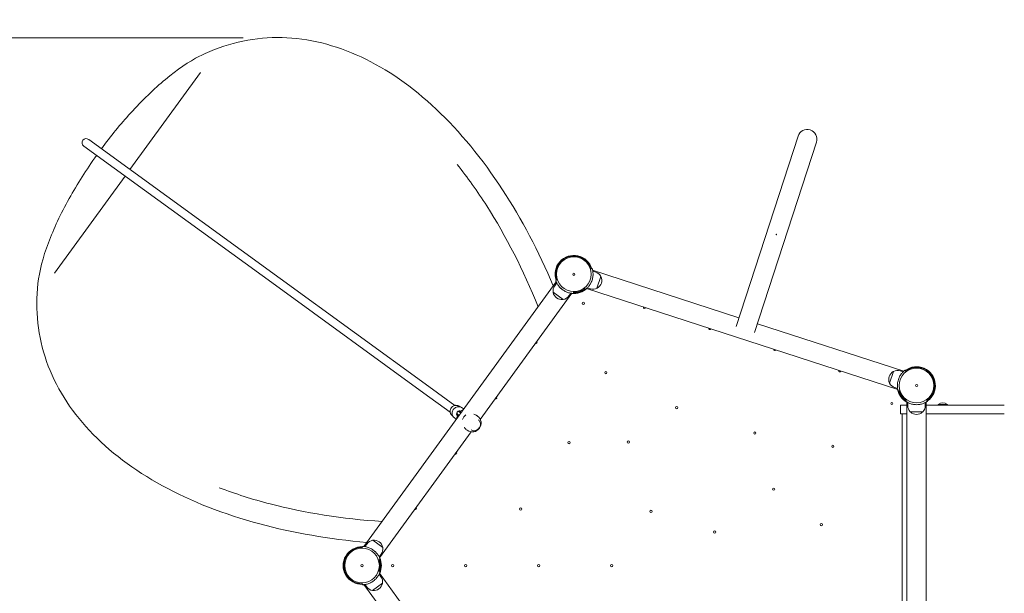
# Model space of a CAD drawing. Units: millimetres. Extents: x 9572 to 26951, y -4171 to 12644.
# Drawn here: x 20135 to 22294, y 3898 to 5157 of the extents above; entities that cross this region are included whole.
import ezdxf

# ---------------------------------------------------------------- set-up
doc = ezdxf.new("R2010")
doc.units = ezdxf.units.MM
doc.header["$LTSCALE"] = 30
doc.layers.add('InterSystem-dimension', color=7, linetype='Continuous', lineweight=5)
doc.layers.add('InterSystem-drawing', color=7, linetype='Continuous', lineweight=9)
doc.styles.add('arial', font='arial.ttf')
doc.dimstyles.new('IS_1-50(mm)', dxfattribs={"dimtxt": 100, "dimasz": 100, "dimexe": 10, "dimexo": 50, "dimgap": 10, "dimtad": 1, "dimdec": 0, "dimrnd": 0.5, "dimzin": 0, "dimtxsty": 'arial', "dimcen": 100, "dimclrd": 256, "dimclre": 256, "dimclrt": 256, "dimadec": 1, "dimazin": 0, "dimtfac": 1, "dimtdec": 0, "dimtmove": 0, "dimatfit": 3, "dimfxl": 0, "dimtolj": 1, "dimtzin": 0, "dimlwd": -1, "dimlwe": -1, "dimarcsym": 0})

# ---------------------------------------------------------------- blocks, each defined once
blk = doc.blocks.new('*D2')
at = {"layer": 'Defpoints', "color": 0, "transparency": 16777216}
for p in [(26094.2, 7078.4), (26094.2, 3959), (17994.3, 3917.4)]:
    blk.add_point(p, dxfattribs=at)
at = {"layer": 'InterSystem-dimension', "transparency": 16777216}
for p, q in [((17994.3, 3967.4), (17994.3, 7088.4)), ((26094.2, 4009), (26094.2, 7088.4)), ((18094.3, 7078.4), (25994.2, 7078.4))]:
    blk.add_line(p, q, dxfattribs=at)
for points in [[(18094.3, 7095.1), (18094.3, 7061.7), (17994.3, 7078.4)], [(25994.2, 7095.1), (25994.2, 7061.7), (26094.2, 7078.4)]]:
    blk.add_solid(points, dxfattribs=at)
at = {"layer": 'InterSystem-dimension', "transparency": 16777216, "insert": (22044.3, 7139.5), "char_height": 100, "attachment_point": 5, "style": 'arial'}
blk.add_mtext('\\A1;8100', dxfattribs=at)
blk = doc.blocks.new('*D3')
at = {"layer": 'Defpoints', "color": 0, "transparency": 16777216}
for p in [(20646.1, 6638.3), (17427.7, 509.7), (20880.3, 509.7)]:
    blk.add_point(p, dxfattribs=at)
at = {"layer": 'InterSystem-dimension', "transparency": 16777216}
for p, q in [((20596.1, 6638.3), (17417.7, 6638.3)), ((17427.7, 6538.3), (17427.7, 609.7)), ((20830.3, 509.7), (17417.7, 509.7))]:
    blk.add_line(p, q, dxfattribs=at)
for points in [[(17411, 6538.3), (17444.4, 6538.3), (17427.7, 6638.3)], [(17411, 609.7), (17444.4, 609.7), (17427.7, 509.7)]]:
    blk.add_solid(points, dxfattribs=at)
at = {"layer": 'InterSystem-dimension', "transparency": 16777216, "insert": (17366.7, 3574), "char_height": 100, "attachment_point": 5, "rotation": 90, "style": 'arial'}
blk.add_mtext('\\A1;6129', dxfattribs=at)
blk = doc.blocks.new('*D4')
at = {"layer": 'Defpoints', "color": 0, "transparency": 16777216}
for p in [(24115.9, 5666), (19492.4, 3924.3), (24115.9, 3607)]:
    blk.add_point(p, dxfattribs=at)
at = {"layer": 'InterSystem-dimension', "transparency": 16777216}
for p, q in [((19492.4, 3974.3), (19492.4, 5676)), ((19592.4, 5666), (24015.9, 5666)), ((24115.9, 3657), (24115.9, 5676))]:
    blk.add_line(p, q, dxfattribs=at)
for points in [[(19592.4, 5682.6), (19592.4, 5649.3), (19492.4, 5666)], [(24015.9, 5682.6), (24015.9, 5649.3), (24115.9, 5666)]]:
    blk.add_solid(points, dxfattribs=at)
at = {"layer": 'InterSystem-dimension', "transparency": 16777216, "insert": (21804.2, 5727), "char_height": 100, "attachment_point": 5, "style": 'arial'}
blk.add_mtext('\\A1;4624', dxfattribs=at)
blk = doc.blocks.new('*D5')
at = {"layer": 'Defpoints', "color": 0, "transparency": 16777216}
for p in [(19140, 5116.6), (20675.2, 5116.6), (20886.4, 2005.7)]:
    blk.add_point(p, dxfattribs=at)
at = {"layer": 'InterSystem-dimension', "transparency": 16777216}
for p, q in [((20625.2, 5116.6), (19130, 5116.6)), ((19140, 2105.7), (19140, 5016.6)), ((20836.4, 2005.7), (19130, 2005.7))]:
    blk.add_line(p, q, dxfattribs=at)
for points in [[(19123.3, 5016.6), (19156.6, 5016.6), (19140, 5116.6)], [(19123.3, 2105.7), (19156.6, 2105.7), (19140, 2005.7)]]:
    blk.add_solid(points, dxfattribs=at)
at = {"layer": 'InterSystem-dimension', "transparency": 16777216, "insert": (19078.9, 3561.1), "char_height": 100, "attachment_point": 5, "rotation": 90, "style": 'arial'}
blk.add_mtext('\\A1;3111', dxfattribs=at)

msp = doc.modelspace()

# ---------------------------------------------------------------- linework, layer by layer
at = {"layer": 'InterSystem-drawing'}
for p, q in [((20376.8, 4828), (20531.5, 5040.9)), ((21841.4, 4901.1), (21705.7, 4483.6)), ((20275.4, 4879.4), (20275.9, 4879.1)), ((20275.9, 4879.1), (20695.6, 4574.2)), ((20286.5, 4893.7), (20286, 4894)), ((20706.2, 4588.7), (20286.5, 4893.7)), ((21746, 4470.5), (21881.7, 4888)), ((20211.6, 4600.7), (20366.2, 4813.5)), ((21390.1, 4610.5), (21386.3, 4609.3)), ((21711.9, 4502.8), (21391, 4607.1)), ((21391.4, 4604.9), (21397.9, 4602.7)), ((21031.8, 4352.1), (20706.2, 4588.7)), ((21311.4, 4581.2), (20889.7, 4000.9)), ((21312.4, 4579.2), (21307.9, 4573)), ((21313.9, 4585.8), (21310.1, 4584.5)), ((21400.6, 4567.4), (21409, 4593.2)), ((20695.6, 4574.2), (21021.2, 4337.6)), ((21144.8, 4279.8), (21345.7, 4556.3)), ((21304.5, 4558.7), (21326.4, 4542.8)), ((21343.4, 4556.6), (21338.9, 4550.4)), ((21349.2, 4556.1), (21349.2, 4560.1)), ((21372.8, 4567.8), (21375.2, 4564.6)), ((21377.9, 4566.8), (22060.1, 4345.1)), ((21379.5, 4568.3), (21386, 4566.2)), ((22073.2, 4385.4), (21752.3, 4489.7)), ((22050.5, 4384.8), (22042.1, 4359)), ((22071.6, 4383.9), (22065.1, 4386)), ((22078.3, 4384.4), (22075.9, 4387.6)), ((21089.2, 4310.4), (21031.8, 4352.1)), ((22059.7, 4347.3), (22053.2, 4349.4)), ((22061, 4341.7), (22064.8, 4342.9)), ((21078.6, 4295.9), (21021.2, 4337.6)), ((22065, 4334.3), (22063.3, 4334.8)), ((22071.2, 4323.9), (22071.2, 4325.7)), ((22079.4, 4322.9), (22077.1, 4319.6)), ((22080, 4317.7), (22080, 3600.4)), ((22122.4, 3600.4), (22122.4, 4317.7)), ((22125.3, 4319.6), (22123, 4322.9)), ((21102.3, 4293.5), (21098.4, 4296.3)), ((21099.3, 4308.3), (21100.9, 4307.1)), ((21099.8, 4297.8), (21101.1, 4296.9)), ((21107.5, 4303.3), (21105.2, 4305)), ((22066.2, 4311), (22080, 4311)), ((22066.2, 4292), (22066.2, 4311)), ((22082, 4316.6), (22082, 4309.8)), ((22087.7, 4296.3), (22114.8, 4296.3)), ((22120.4, 4316.6), (22120.4, 4309.8)), ((22154.2, 4311), (22122.4, 4311)), ((22148.5, 4312.1), (22169.1, 4312.1)), ((22148.5, 4312.1), (22148.5, 4311)), ((22154.2, 4311), (22293.5, 4311)), ((22169.1, 4312.1), (22169.1, 4311)), ((21083.8, 4287), (21085.4, 4285.8)), ((21091.1, 4280.7), (21088.7, 4282.4)), ((21093.9, 4289.7), (21095.2, 4288.8)), ((21094.9, 4291.5), (21098.8, 4288.6)), ((21137.5, 4288), (21138.7, 4287.1)), ((21140.7, 4278.4), (21140.8, 4278.4)), ((22080, 4292), (22066.2, 4292)), ((22069.3, 3626), (22069.3, 4292)), ((22122.4, 4292), (22154.2, 4292)), ((22293.5, 4292), (22154.2, 4292)), ((20924, 3976), (21125, 4252.5)), ((21114.9, 4256.9), (21116.1, 4256)), ((21125, 4256.8), (21125, 4256.7)), ((20886.3, 4001.1), (20886.2, 3997.1)), ((20892, 4000.6), (20896.5, 4006.8)), ((20930.9, 3998.5), (20909, 4014.4)), ((20921.5, 3971.4), (20925.3, 3972.7)), ((20923.1, 3978), (20927.5, 3984.2)), ((20925.3, 3945.3), (20921.5, 3946.6)), ((20923.1, 3940.1), (20927.1, 3934.5)), ((21345.7, 3361.8), (20924, 3942.1)), ((20886.2, 3921), (20886.3, 3917)), ((20889.7, 3917.2), (21311.4, 3336.8)), ((20892, 3917.5), (20896, 3912)), ((20908.5, 3904.3), (20930.5, 3920.3))]:
    msp.add_line(p, q, dxfattribs=at)
for centre, radius in [((21349.9, 4598.2), 38), ((21349.9, 4598.2), 38), ((21349.9, 4598.2), 2.5), ((21370.6, 4534.4), 2.5), ((21420, 4382.3), 2.5), ((22101.2, 4354), 38), ((22101.2, 4354), 38), ((22101.2, 4354), 2.5), ((22047, 4314.6), 2.5), ((21575.5, 4305.5), 2.5), ((21746.7, 4249.8), 2.5), ((21339.4, 4228.8), 2.5), ((21469.5, 4230.1), 2.5), ((21917.6, 4220.6), 2.5), ((21788.1, 4126.6), 2.5), ((21233.6, 4083.1), 2.5), ((21518.9, 4077.9), 2.5), ((21892.6, 4049), 2.5), ((21658.7, 4032.5), 2.5), ((20885.5, 3959), 38), ((20885.5, 3959), 38), ((20885.5, 3959), 2.5), ((20952.6, 3959), 2.5), ((21112.6, 3959), 2.5), ((21272.6, 3959), 2.5), ((21432.6, 3959), 2.5)]:
    msp.add_circle(centre, radius, dxfattribs=at)
for centre, radius, start, end in [((21861.5, 4894.6), 21.2, 342, 162), ((20280.7, 4886.7), 9, 54, 234), ((21349.9, 4598.2), 41.3, 17, 199), ((21349.9, 4598.2), 39.8, 17, 199), ((21392, 4584.5), 19.2, 27.4924, 72), ((21349.9, 4598.2), 42, 335.4, 348.6), ((21391.8, 4584.6), 19.3, 298.7467, 25.2533), ((21408.8, 4593.3), 0.2, 342, 27.4924), ((21408.8, 4592.6), 0.5, 25.2533, 68.1604), ((21323.4, 4561.7), 19.2, 144, 188.5076), ((21304.6, 4558.9), 0.2, 188.5076, 234), ((21305, 4558.4), 0.5, 147.8396, 190.7467), ((21323.5, 4561.9), 19.3, 190.7467, 277.2533), ((21349.9, 4598.2), 42, 227.4, 240.6), ((21349.9, 4598.2), 42.5, 263.9222, 312.0778), ((21349.9, 4598.2), 39.7, 269, 307), ((21349.9, 4598.2), 41.3, 269, 307), ((21392, 4584.5), 19.2, 252, 296.5076), ((21400.5, 4567.5), 0.2, 296.5076, 342), ((21400.8, 4568.1), 0.5, 255.8396, 298.7467), ((21325.9, 4543.2), 0.5, 277.2533, 320.1604), ((21326.5, 4543), 0.2, 234, 279.4924), ((21323.4, 4561.7), 19.2, 279.4924, 324), ((21505.1, 4525.7), 2.5, 166.5886, 337.4114), ((21647.7, 4479.3), 2.5, 166.5886, 337.4114), ((21267, 4448.3), 2.5, 238.5886, 49.4114), ((21790.4, 4432.9), 2.5, 166.5886, 337.4114), ((21933.1, 4386.6), 2.5, 166.5886, 337.4114), ((22059.4, 4367.6), 19.3, 118.7467, 205.2533), ((22050.3, 4384.1), 0.5, 75.8396, 118.7467), ((22050.7, 4384.7), 0.2, 116.5076, 162), ((22059.1, 4367.7), 19.2, 72, 116.5076), ((22101.2, 4354), 41.3, 305, 127), ((22101.2, 4354), 39.8, 305, 127), ((22101.2, 4354), 42, 155.4, 168.6), ((22042.3, 4359.6), 0.5, 205.2533, 248.1604), ((22042.3, 4358.9), 0.2, 162, 207.4924), ((22059.1, 4367.7), 19.2, 207.4924, 252), ((22101.2, 4354), 42.5, 191.9222, 240.0778), ((22101.2, 4354), 41.3, 197, 235), ((22101.2, 4354), 39.8, 197, 235), ((21178.8, 4326.9), 2.5, 238.5886, 49.4114), ((21096.7, 4293.9), 3, 54, 234), ((22101.2, 4309.8), 19.2, 180, 224.5076), ((22087.7, 4296.5), 0.2, 224.5076, 270), ((22088.3, 4296.3), 0.5, 183.8396, 226.7467), ((22101.2, 4310), 19.3, 226.7467, 313.2533), ((22101.2, 4354), 42, 263.4, 276.6), ((22114.1, 4296.3), 0.5, 313.2533, 356.1604), ((22114.8, 4296.5), 0.2, 270, 315.4924), ((22101.2, 4309.8), 19.2, 315.4924, 0), ((22158.8, 4299.9), 16, 49.8109, 130.1891), ((21127.4, 4271.5), 19.2, 234, 54), ((21090.6, 4205.6), 2.5, 238.5886, 49.4114), ((21002.4, 4084.2), 2.5, 238.5886, 49.4114), ((20885.5, 3959), 41.3, 89, 271), ((20885.5, 3959), 39.8, 89, 271), ((20912, 3995.5), 19.2, 99.4924, 144), ((20885.5, 3959), 42, 47.4, 60.6), ((20908.9, 4014.2), 0.2, 54, 99.4924), ((20909.5, 4014), 0.5, 97.2533, 140.1604), ((20911.9, 3995.3), 19.3, 10.7467, 97.2533), ((20912, 3995.5), 19.2, 324, 8.5076), ((20930.4, 3998.8), 0.5, 327.8396, 10.7467), ((20930.8, 3998.3), 0.2, 8.5076, 54), ((20885.5, 3959), 39.8, 341, 19), ((20885.5, 3959), 42.5, 335.9222, 24.0778), ((20885.5, 3959), 41.3, 341, 19), ((20911.5, 3923.2), 19.2, 351.4924, 36), ((20911.5, 3923.2), 19.2, 216, 260.5076), ((20885.5, 3959), 42, 299.4, 312.6), ((20911.4, 3923.4), 19.3, 262.7467, 349.2533), ((20929.9, 3919.9), 0.5, 349.2533, 32.1604), ((20930.3, 3920.4), 0.2, 306, 351.4924), ((20908.4, 3904.5), 0.2, 260.5076, 306), ((20909, 3904.7), 0.5, 219.8396, 262.7467)]:
    msp.add_arc(centre, radius, start, end, dxfattribs=at)
for centre, major_axis, ratio, start_param, end_param in [((21099.6, 4291.7), (3.97, 5.46), 0.976794, 0.245436, 1.46176), ((21096.9, 4293.8), (2.94, 4.05), 0.976794, 0, 0.237513), ((21101.1, 4290.7), (2.94, 4.05), 0.976794, 0.342468, 0.927295), ((21096.9, 4293.8), (3.97, 5.46), 0.976794, 6.004496, 6.020295), ((21099.6, 4291.7), (-3.97, -5.46), 0.976794, 4.821425, 6.03775), ((21096.9, 4293.8), (-2.94, -4.05), 0.976794, 6.045673, 6.283185), ((21096.9, 4293.8), (-3.97, -5.46), 0.976794, 0.26289, 0.27869), ((21101.1, 4290.7), (-2.94, -4.05), 0.976794, 5.35589, 5.940718), ((21101.2, 4290.6), (-2.65, -3.64), 0.976794, 5.442117, 6.106377), ((21101.2, 4290.6), (2.65, 3.64), 0.976794, 0.176809, 0.841069), ((21122.2, 4275.4), (-11.3, -15.5), 0.866025, 4.371802, 5.052976)]:
    msp.add_ellipse(centre, major_axis=major_axis, ratio=ratio, start_param=start_param, end_param=end_param, dxfattribs=at)
for points, knots in [([(20541.7, 5082.7), (20595.3, 5107), (20652.4, 5118.7), (20768, 5115.9), (20826.6, 5101.4), (20940.5, 5048.2), (20995.9, 5009.5), (21100.3, 4911.1), (21149.3, 4851.4), (21235.2, 4719.6), (21272.6, 4648.6), (21304.9, 4572.4)], [2.469053, 2.469053, 2.469053, 2.469053, 2.731427, 2.731427, 2.993801, 2.993801, 3.256175, 3.256175, 3.518549, 3.518549, 3.763433, 3.763433, 3.763433, 3.763433]), ([(20314.1, 4873.6), (20334.4, 4901), (20356, 4927.3), (20403.4, 4979.4), (20429.3, 5004.5), (20480.5, 5047.1), (20505.7, 5064.5), (20533.6, 5078.9), (20537.7, 5080.9), (20541.7, 5082.7)], [1.59592, 1.59592, 1.59592, 1.59592, 1.88163, 1.88163, 2.209628, 2.209628, 2.543399, 2.543399, 2.600541, 2.600541, 2.600541, 2.600541]), ([(20175, 4577.9), (20178, 4604.8), (20185.9, 4634.8), (20209.6, 4698), (20225, 4730.8), (20261.1, 4795.9), (20281.4, 4828), (20303.6, 4859)], [0.541052, 0.541052, 0.541052, 0.541052, 0.891664, 0.891664, 1.226655, 1.226655, 1.545672, 1.545672, 1.545672, 1.545672]), ([(21094.2, 4838.8), (21116.7, 4810.7), (21138.4, 4780.3), (21201.3, 4681.8), (21239.3, 4607.1), (21271.6, 4526.5)], [3.4018599, 3.4018599, 3.4018599, 3.4018599, 3.5304257, 3.5304257, 3.7930024, 3.7930024, 3.7930024, 3.7930024]), ([(21794, 4685.2), (21794, 4685.2), (21794, 4685.1), (21794, 4685.1), (21793.9, 4685), (21793.8, 4684.9), (21793.8, 4684.9), (21793.7, 4684.8), (21793.6, 4684.8), (21793.5, 4684.8), (21793.4, 4684.8), (21793.3, 4684.9), (21793.2, 4684.9), (21793.1, 4685), (21793.1, 4685.1), (21793.1, 4685.2), (21793, 4685.3), (21793, 4685.4), (21793.1, 4685.5), (21793.1, 4685.6), (21793.1, 4685.6), (21793.2, 4685.7), (21793.3, 4685.8), (21793.4, 4685.8), (21793.4, 4685.8), (21793.6, 4685.8), (21793.6, 4685.8), (21793.8, 4685.8), (21793.8, 4685.7), (21793.9, 4685.7), (21794, 4685.6), (21794, 4685.5), (21794, 4685.4), (21794, 4685.3), (21794, 4685.2), (21794, 4685.2)], [-0.3151372, -0.3151372, -0.3151372, -0.3151372, -0.3108325, -0.3108325, -0.2917339, -0.2917339, -0.2719151, -0.2719151, -0.2521481, -0.2521481, -0.2324986, -0.2324986, -0.2129632, -0.2129632, -0.1930822, -0.1930822, -0.1734793, -0.1734793, -0.1543, -0.1543, -0.1352212, -0.1352212, -0.1174155, -0.1174155, -0.0976344, -0.0976344, -0.0779653, -0.0779653, -0.0584149, -0.0584149, -0.0389327, -0.0389327, -0.0192179, -0.0192179, 0, 0, 0, 0]), ([(21391.1, 4589.8), (21391.4, 4591.1), (21391.6, 4592.5), (21391.9, 4595.2), (21391.9, 4596.6), (21391.9, 4599.2), (21391.9, 4600.4), (21391.7, 4602.7), (21391.6, 4603.8), (21391.3, 4605.6), (21391.1, 4606.4), (21390.8, 4607.9), (21390.7, 4608.5), (21390.4, 4609.5), (21390.3, 4609.9), (21390.1, 4610.3), (21390.1, 4610.5), (21390.1, 4610.5)], [-3.096939, -3.096939, -3.096939, -3.096939, -2.699969, -2.699969, -2.302998, -2.302998, -1.906028, -1.906028, -1.509057, -1.509057, -1.131793, -1.131793, -0.754529, -0.754529, -0.377264, -0.377264, 0, 0, 0, 0]), ([(20896.2, 4009.8), (20813.6, 4017), (20734.6, 4030.6), (20582.7, 4071.5), (20510.8, 4099.7), (20385, 4168.6), (20331, 4209.3), (20245.2, 4301.2), (20213.3, 4352.4), (20174.9, 4461.6), (20168.5, 4519.4), (20175, 4577.9)], [5.661345, 5.661345, 5.661345, 5.661345, 5.906229, 5.906229, 6.168603, 6.168603, 6.430977, 6.430977, 6.693351, 6.693351, 6.955725, 6.955725, 6.955725, 6.955725]), ([(21310.1, 4584.5), (21310.1, 4584.5), (21310.2, 4584.4), (21310.3, 4583.9), (21310.5, 4583.5), (21310.8, 4582.6), (21311.1, 4582), (21311.7, 4580.6), (21312, 4579.9), (21312.9, 4578.2), (21313.4, 4577.3), (21314.6, 4575.3), (21315.3, 4574.3), (21316.8, 4572.2), (21317.7, 4571.1), (21319.5, 4569.1), (21320.5, 4568.1), (21321.4, 4567.2)], [0, 0, 0, 0, 0.377264, 0.377264, 0.754529, 0.754529, 1.131793, 1.131793, 1.509057, 1.509057, 1.906028, 1.906028, 2.302998, 2.302998, 2.699969, 2.699969, 3.096939, 3.096939, 3.096939, 3.096939]), ([(21375.2, 4564.6), (21375.2, 4564.6), (21375.3, 4564.6), (21375.7, 4565), (21376, 4565.2), (21376.8, 4565.8), (21377.3, 4566.2), (21378.4, 4567.2), (21379, 4567.8), (21380.3, 4569.1), (21381, 4569.9), (21382.5, 4571.6), (21383.3, 4572.6), (21384.8, 4574.7), (21385.6, 4575.9), (21386.9, 4578.2), (21387.6, 4579.5), (21388.1, 4580.7)], [0, 0, 0, 0, 0.377264, 0.377264, 0.754529, 0.754529, 1.131793, 1.131793, 1.509057, 1.509057, 1.906028, 1.906028, 2.302998, 2.302998, 2.699969, 2.699969, 3.096939, 3.096939, 3.096939, 3.096939]), ([(21329.2, 4561.5), (21330.4, 4560.9), (21331.6, 4560.3), (21334.1, 4559.2), (21335.4, 4558.7), (21337.9, 4557.8), (21339.1, 4557.5), (21341.3, 4557), (21342.4, 4556.8), (21344.2, 4556.5), (21345, 4556.4), (21346.5, 4556.2), (21347.1, 4556.2), (21348.1, 4556.1), (21348.5, 4556.1), (21349, 4556.1), (21349.2, 4556.1), (21349.2, 4556.1)], [-3.096939, -3.096939, -3.096939, -3.096939, -2.699969, -2.699969, -2.302998, -2.302998, -1.906028, -1.906028, -1.509057, -1.509057, -1.131793, -1.131793, -0.754529, -0.754529, -0.377264, -0.377264, 0, 0, 0, 0]), ([(22075.9, 4387.6), (22075.9, 4387.6), (22075.8, 4387.5), (22075.4, 4387.2), (22075.1, 4387), (22074.3, 4386.4), (22073.8, 4385.9), (22072.7, 4385), (22072.1, 4384.4), (22070.8, 4383.1), (22070.1, 4382.3), (22068.6, 4380.6), (22067.8, 4379.6), (22066.3, 4377.5), (22065.5, 4376.3), (22064.2, 4374), (22063.5, 4372.7), (22063, 4371.5)], [0, 0, 0, 0, 0.377264, 0.377264, 0.754529, 0.754529, 1.131793, 1.131793, 1.509057, 1.509057, 1.906028, 1.906028, 2.302998, 2.302998, 2.699969, 2.699969, 3.096939, 3.096939, 3.096939, 3.096939]), ([(22060, 4362.3), (22059.7, 4361.1), (22059.5, 4359.7), (22059.3, 4357), (22059.2, 4355.6), (22059.2, 4353), (22059.2, 4351.8), (22059.4, 4349.4), (22059.5, 4348.4), (22059.8, 4346.6), (22060, 4345.8), (22060.3, 4344.3), (22060.5, 4343.7), (22060.7, 4342.7), (22060.8, 4342.3), (22061, 4341.9), (22061, 4341.7), (22061, 4341.7)], [-3.096939, -3.096939, -3.096939, -3.096939, -2.699969, -2.699969, -2.302998, -2.302998, -1.906028, -1.906028, -1.509057, -1.509057, -1.131793, -1.131793, -0.754529, -0.754529, -0.377264, -0.377264, 0, 0, 0, 0]), ([(22077.1, 4319.6), (22077.1, 4319.6), (22077.2, 4319.5), (22077.6, 4319.2), (22077.9, 4319), (22078.8, 4318.5), (22079.3, 4318.1), (22080.6, 4317.4), (22081.3, 4317), (22083, 4316.1), (22083.9, 4315.7), (22086.1, 4314.8), (22087.3, 4314.4), (22089.7, 4313.6), (22091.1, 4313.2), (22093.7, 4312.6), (22095.1, 4312.4), (22096.4, 4312.3)], [0, 0, 0, 0, 0.377264, 0.377264, 0.754529, 0.754529, 1.131793, 1.131793, 1.509057, 1.509057, 1.906028, 1.906028, 2.302998, 2.302998, 2.699969, 2.699969, 3.096939, 3.096939, 3.096939, 3.096939]), ([(22106.1, 4312.3), (22107.4, 4312.4), (22108.7, 4312.6), (22111.4, 4313.2), (22112.7, 4313.6), (22115.2, 4314.4), (22116.4, 4314.8), (22118.5, 4315.7), (22119.5, 4316.1), (22121.1, 4317), (22121.8, 4317.4), (22123.1, 4318.1), (22123.6, 4318.5), (22124.5, 4319), (22124.8, 4319.2), (22125.2, 4319.5), (22125.3, 4319.6), (22125.3, 4319.6)], [-3.096939, -3.096939, -3.096939, -3.096939, -2.699969, -2.699969, -2.302998, -2.302998, -1.906028, -1.906028, -1.509057, -1.509057, -1.131793, -1.131793, -0.754529, -0.754529, -0.377264, -0.377264, 0, 0, 0, 0]), ([(21078.8, 4296.7), (21078.7, 4296.5), (21078.7, 4296.4), (21078.6, 4296.1), (21078.6, 4296), (21078.6, 4295.7), (21078.7, 4295.5), (21078.7, 4295.1), (21078.8, 4295), (21078.9, 4294.6), (21079, 4294.5), (21079.1, 4294.3)], [-0.6432554, -0.6432554, -0.6432554, -0.6432554, -0.63066063, -0.63066063, -0.61806586, -0.61806586, -0.60547109, -0.60547109, -0.59287632, -0.59287632, -0.58028154, -0.58028154, -0.58028154, -0.58028154]), ([(21080.7, 4304.3), (21080.5, 4304.1), (21080.3, 4303.8), (21079.6, 4302.4), (21079.2, 4301.1), (21078.7, 4298.8), (21078.7, 4297.7), (21078.8, 4296.7)], [6.3589476, 6.3589476, 6.3589476, 6.3589476, 6.4347933, 6.4347933, 6.7380092, 6.7380092, 6.9929291, 6.9929291, 6.9929291, 6.9929291]), ([(21078.8, 4296.7), (21078.8, 4296.7), (21078.8, 4296.7), (21078.8, 4296.7), (21078.8, 4296.7), (21078.8, 4296.7), (21078.8, 4296.7), (21078.8, 4296.7), (21078.8, 4296.7), (21078.8, 4296.7)], [0.49927491, 0.49927491, 0.49927491, 0.49927491, 0.50657895, 0.50657895, 0.51413907, 0.51413907, 0.5216992, 0.5216992, 0.52925932, 0.52925932, 0.52925932, 0.52925932]), ([(21081.9, 4306), (21081.8, 4305.9), (21081.7, 4305.8), (21081.5, 4305.6), (21081.4, 4305.5), (21081.1, 4305.3), (21081, 4305.1), (21080.9, 4304.9), (21080.8, 4304.7), (21080.7, 4304.4), (21080.6, 4304.3), (21080.6, 4304.2)], [-0.64312599, -0.64312599, -0.64312599, -0.64312599, -0.62977238, -0.62977238, -0.61641876, -0.61641876, -0.60306514, -0.60306514, -0.58971153, -0.58971153, -0.57635791, -0.57635791, -0.57635791, -0.57635791]), ([(21080.6, 4304.1), (21080.6, 4304.1), (21080.6, 4304.1), (21080.6, 4304.1), (21080.6, 4304.2), (21080.6, 4304.2)], [-0.10135417, -0.10135417, -0.10135417, -0.10135417, -0.09405839, -0.09405839, -0.08577564, -0.08577564, -0.08577564, -0.08577564]), ([(21088.5, 4310.1), (21087.5, 4309.8), (21086.4, 4309.4), (21084.4, 4308.3), (21083.3, 4307.5), (21082.2, 4306.4), (21082, 4306.1), (21081.8, 4305.9)], [5.5734416, 5.5734416, 5.5734416, 5.5734416, 5.8283615, 5.8283615, 6.1315774, 6.1315774, 6.2074165, 6.2074165, 6.2074165, 6.2074165]), ([(21082, 4306), (21082, 4306), (21082, 4306), (21082, 4306), (21081.9, 4306), (21081.9, 4306)], [0.51729548, 0.51729548, 0.51729548, 0.51729548, 0.52459125, 0.52459125, 0.532874, 0.532874, 0.532874, 0.532874]), ([(21105.2, 4305), (21104, 4305.9), (21102.7, 4306.5), (21099.9, 4307.4), (21098.4, 4307.6), (21095.5, 4307.6), (21094, 4307.3), (21091.2, 4306.3), (21089.9, 4305.6), (21087.5, 4303.7), (21086.5, 4302.6), (21084.8, 4300.2), (21084.1, 4298.8), (21083.3, 4296), (21083.1, 4294.5), (21083.2, 4291.5), (21083.5, 4290), (21084.5, 4287.3), (21085.2, 4286), (21086.9, 4283.9), (21087.7, 4283.1), (21088.7, 4282.4)], [4.712389, 4.712389, 4.712389, 4.712389, 5.03185, 5.03185, 5.351427, 5.351427, 5.671292, 5.671292, 5.991483, 5.991483, 6.311911, 6.311911, 6.632415, 6.632415, 6.952812, 6.952812, 7.272947, 7.272947, 7.592753, 7.592753, 7.853982, 7.853982, 7.853982, 7.853982]), ([(21088.4, 4310), (21088.4, 4310), (21088.4, 4310), (21088.4, 4310), (21088.4, 4310), (21088.5, 4310), (21088.5, 4310), (21088.5, 4310.1), (21088.5, 4310.1), (21088.5, 4310.1)], [-0.11937318, -0.11937318, -0.11937318, -0.11937318, -0.11206912, -0.11206912, -0.104509, -0.104509, -0.09694887, -0.09694887, -0.08938874, -0.08938874, -0.08938874, -0.08938874]), ([(21090.8, 4310.4), (21090.7, 4310.5), (21090.5, 4310.5), (21090.1, 4310.6), (21089.9, 4310.6), (21089.6, 4310.5), (21089.4, 4310.5), (21089.1, 4310.4), (21089, 4310.3), (21088.7, 4310.2), (21088.6, 4310.1), (21088.5, 4310.1)], [-0.63917515, -0.63917515, -0.63917515, -0.63917515, -0.62657833, -0.62657833, -0.61398152, -0.61398152, -0.6013847, -0.6013847, -0.58878789, -0.58878789, -0.57619107, -0.57619107, -0.57619107, -0.57619107]), ([(21091, 4310.4), (21091, 4310.4), (21091, 4310.4), (21090.9, 4310.4), (21090.9, 4310.4), (21090.9, 4310.4), (21090.9, 4310.4), (21090.8, 4310.4)], [0.55700588, 0.55700588, 0.55700588, 0.55700588, 0.57133677, 0.57133677, 0.58577306, 0.58577306, 0.59294228, 0.59294228, 0.59294228, 0.59294228]), ([(21097.6, 4308.9), (21097.2, 4309.1), (21096.7, 4309.3), (21095.7, 4309.7), (21095.2, 4309.9), (21094.2, 4310.2), (21093.7, 4310.3), (21092.6, 4310.4), (21092.1, 4310.4), (21091.3, 4310.4), (21091.1, 4310.4), (21090.8, 4310.4)], [4.8248053, 4.8248053, 4.8248053, 4.8248053, 4.9472391, 4.9472391, 5.0743904, 5.0743904, 5.2015417, 5.2015417, 5.328693, 5.328693, 5.3881501, 5.3881501, 5.3881501, 5.3881501]), ([(21097.6, 4308.9), (21097.6, 4308.9), (21097.6, 4308.9), (21097.6, 4308.9), (21097.6, 4308.9), (21097.7, 4308.8), (21097.7, 4308.8), (21097.8, 4308.8), (21097.8, 4308.8), (21097.9, 4308.8), (21098, 4308.8), (21098.1, 4308.7)], [-0.08840412, -0.08840412, -0.08840412, -0.08840412, -0.07696073, -0.07696073, -0.06365756, -0.06365756, -0.05519187, -0.05519187, -0.04749431, -0.04749431, -0.04347497, -0.04347497, -0.04347497, -0.04347497]), ([(21099.3, 4308.3), (21099.2, 4308.3), (21099.1, 4308.4), (21098.9, 4308.5), (21098.8, 4308.5), (21098.7, 4308.6), (21098.6, 4308.6), (21098.4, 4308.7), (21098.3, 4308.7), (21098.2, 4308.7), (21098.1, 4308.7), (21098.1, 4308.7)], [-0.60976372, -0.60976372, -0.60976372, -0.60976372, -0.60359273, -0.60359273, -0.59742175, -0.59742175, -0.59125077, -0.59125077, -0.58507978, -0.58507978, -0.5789088, -0.5789088, -0.5789088, -0.5789088]), ([(21100.4, 4296.2), (21101.1, 4297), (21101.8, 4297.7), (21103.3, 4299), (21104, 4299.5), (21105.3, 4300.2), (21105.8, 4300.4), (21106.7, 4300.5), (21107, 4300.5), (21107.4, 4300.4)], [2.002628, 2.002628, 2.002628, 2.002628, 2.355761, 2.355761, 2.761225, 2.761225, 2.950809, 2.950809, 3.027915, 3.027915, 3.027915, 3.027915]), ([(21102.5, 4295.4), (21101.9, 4295.7), (21101.3, 4295.8), (21100.6, 4296), (21100.5, 4296), (21100.4, 4296.1), (21100.4, 4296.1), (21100.4, 4296.2)], [0, 0, 0, 0, 0.249332, 0.249332, 0.43401, 0.43401, 0.5330738, 0.5330738, 0.5330738, 0.5330738]), ([(21103.2, 4294.7), (21103.1, 4294.8), (21103, 4295), (21102.7, 4295.2), (21102.6, 4295.3), (21102.5, 4295.4)], [0.3942123, 0.3942123, 0.3942123, 0.3942123, 0.4486893, 0.4486893, 0.4963506, 0.4963506, 0.4963506, 0.4963506]), ([(21104.4, 4296.9), (21104.4, 4296.9), (21104.4, 4296.8), (21104.4, 4296.8), (21104.4, 4296.7), (21104.3, 4296.5), (21104.2, 4296.2), (21104.1, 4295.9), (21104.1, 4295.9), (21104.1, 4295.9)], [3.5138504, 3.5138504, 3.5138504, 3.5138504, 3.54435, 3.54435, 3.6794394, 3.6794394, 3.8632328, 3.8632328, 3.8736402, 3.8736402, 3.8736402, 3.8736402]), ([(21079.1, 4294.4), (21079.2, 4294.1), (21079.3, 4293.9), (21079.5, 4293.1), (21079.7, 4292.6), (21080.2, 4291.7), (21080.4, 4291.2), (21081, 4290.3), (21081.3, 4289.9), (21082, 4289.1), (21082.3, 4288.7), (21082.7, 4288.4)], [0.8950348, 0.8950348, 0.8950348, 0.8950348, 0.9544923, 0.9544923, 1.0816436, 1.0816436, 1.2087949, 1.2087949, 1.3359462, 1.3359462, 1.45838, 1.45838, 1.45838, 1.45838]), ([(21079.2, 4294.2), (21079.2, 4294.2), (21079.2, 4294.2), (21079.2, 4294.2), (21079.2, 4294.3), (21079.2, 4294.3), (21079.2, 4294.3), (21079.1, 4294.3)], [-0.0616422, -0.0616422, -0.0616422, -0.0616422, -0.04731131, -0.04731131, -0.03287501, -0.03287501, -0.02570578, -0.02570578, -0.02570578, -0.02570578]), ([(21082.7, 4288.4), (21082.7, 4288.4), (21082.7, 4288.4), (21082.7, 4288.4), (21082.7, 4288.4), (21082.8, 4288.3), (21082.8, 4288.3), (21082.8, 4288.2), (21082.8, 4288.2), (21082.9, 4288.1), (21082.9, 4288), (21083, 4288)], [0.53024552, 0.53024552, 0.53024552, 0.53024552, 0.54168891, 0.54168891, 0.55499209, 0.55499209, 0.56345779, 0.56345779, 0.57115535, 0.57115535, 0.57517467, 0.57517467, 0.57517467, 0.57517467]), ([(21083, 4288), (21083, 4287.9), (21083, 4287.9), (21083.1, 4287.7), (21083.1, 4287.7), (21083.2, 4287.5), (21083.3, 4287.4), (21083.4, 4287.3), (21083.5, 4287.2), (21083.6, 4287.1), (21083.7, 4287), (21083.8, 4287)], [-0.64058396, -0.64058396, -0.64058396, -0.64058396, -0.63441991, -0.63441991, -0.62825586, -0.62825586, -0.62209181, -0.62209181, -0.61592777, -0.61592777, -0.60976372, -0.60976372, -0.60976372, -0.60976372]), ([(21093.7, 4281.7), (21093.6, 4282), (21093.5, 4282.3), (21093.4, 4283.1), (21093.4, 4283.4), (21093.4, 4284.5), (21093.6, 4285.2), (21094.2, 4286.9), (21094.8, 4288.1), (21095.5, 4289.4), (21095.6, 4289.5), (21095.7, 4289.6)], [6.396863, 6.396863, 6.396863, 6.396863, 6.479662, 6.479662, 6.614438, 6.614438, 6.900088, 6.900088, 7.381395, 7.381395, 7.42215, 7.42215, 7.42215, 7.42215]), ([(21095.7, 4289.6), (21095.7, 4289.6), (21095.7, 4289.6), (21095.7, 4289.6), (21095.8, 4289.6), (21095.9, 4289.5), (21096, 4289.3), (21096.3, 4288.8), (21096.6, 4288.3), (21097, 4287.8)], [2.3444175, 2.3444175, 2.3444175, 2.3444175, 2.3667067, 2.3667067, 2.5571602, 2.5571602, 2.8019096, 2.8019096, 3.2473668, 3.2473668, 3.2473668, 3.2473668]), ([(21097, 4286.2), (21096.8, 4286), (21096.5, 4285.8), (21096.3, 4285.6), (21096.2, 4285.6), (21096.2, 4285.6)], [5.5511378, 5.5511378, 5.5511378, 5.5511378, 5.7782578, 5.7782578, 5.9109276, 5.9109276, 5.9109276, 5.9109276]), ([(21097, 4287.8), (21097.3, 4287.7), (21097.6, 4287.6), (21097.9, 4287.4), (21097.9, 4287.4), (21097.9, 4287.4)], [0.1345817, 0.1345817, 0.1345817, 0.1345817, 0.2359074, 0.2359074, 0.2365405, 0.2365405, 0.2365405, 0.2365405]), ([(21125, 4256.7), (21126, 4256), (21127.1, 4255.5), (21129.6, 4254.8), (21130.9, 4254.7), (21133.5, 4254.9), (21134.8, 4255.2), (21137.3, 4256.2), (21138.5, 4257), (21140.7, 4258.8), (21141.7, 4259.8), (21143.3, 4262.2), (21144, 4263.5), (21144.9, 4266.2), (21145.1, 4267.5), (21145.2, 4270.3), (21145, 4271.6), (21144.3, 4274.1), (21143.7, 4275.3), (21142.3, 4277.1), (21141.6, 4277.8), (21140.8, 4278.4)], [1.047198, 1.047198, 1.047198, 1.047198, 1.36334, 1.36334, 1.680655, 1.680655, 2.000314, 2.000314, 2.321798, 2.321798, 2.644166, 2.644166, 2.966752, 2.966752, 3.28903, 3.28903, 3.610279, 3.610279, 3.929537, 3.929537, 4.18879, 4.18879, 4.18879, 4.18879]), ([(21136.8, 4288.5), (21136, 4288.9), (21135.2, 4289.3), (21133.2, 4290.2), (21132, 4290.7), (21130.6, 4291), (21130.6, 4291), (21130.5, 4291)], [3.3373015, 3.3373015, 3.3373015, 3.3373015, 3.6270219, 3.6270219, 4.0158311, 4.0158311, 4.0312092, 4.0312092, 4.0312092, 4.0312092]), ([(21109.9, 4262.6), (21109.9, 4262.5), (21109.9, 4262.5), (21110.7, 4261.3), (21111.4, 4260.2), (21112.9, 4258.6), (21113.6, 4258), (21114.2, 4257.4)], [8.9216415, 8.9216415, 8.9216415, 8.9216415, 8.9370196, 8.9370196, 9.3258288, 9.3258288, 9.6155493, 9.6155493, 9.6155493, 9.6155493]), ([(20929.5, 4055.6), (20842.9, 4061.5), (20760.1, 4074.6), (20645, 4104.4), (20607.7, 4116.3), (20572.5, 4129.8)], [5.6317755, 5.6317755, 5.6317755, 5.6317755, 5.8943522, 5.8943522, 6.0295126, 6.0295126, 6.0295126, 6.0295126]), ([(20906.2, 3995.7), (20905, 3996.3), (20903.8, 3996.9), (20901.3, 3998), (20900, 3998.5), (20897.6, 3999.4), (20896.4, 3999.7), (20894.1, 4000.2), (20893, 4000.4), (20891.2, 4000.7), (20890.4, 4000.8), (20888.9, 4001), (20888.3, 4001), (20887.3, 4001.1), (20886.9, 4001.1), (20886.4, 4001.1), (20886.3, 4001.1), (20886.3, 4001.1)], [-3.096939, -3.096939, -3.096939, -3.096939, -2.699969, -2.699969, -2.302998, -2.302998, -1.906028, -1.906028, -1.509057, -1.509057, -1.131793, -1.131793, -0.754529, -0.754529, -0.377264, -0.377264, 0, 0, 0, 0]), ([(20925.3, 3972.7), (20925.3, 3972.7), (20925.3, 3972.8), (20925.1, 3973.3), (20925, 3973.7), (20924.6, 3974.6), (20924.4, 3975.2), (20923.8, 3976.6), (20923.4, 3977.3), (20922.6, 3979), (20922.1, 3979.9), (20920.9, 3981.9), (20920.2, 3982.9), (20918.6, 3985), (20917.8, 3986.1), (20915.9, 3988.1), (20915, 3989.1), (20914, 3990)], [0, 0, 0, 0, 0.377264, 0.377264, 0.754529, 0.754529, 1.131793, 1.131793, 1.509057, 1.509057, 1.906028, 1.906028, 2.302998, 2.302998, 2.699969, 2.699969, 3.096939, 3.096939, 3.096939, 3.096939]), ([(20914, 3928.1), (20915, 3929), (20915.9, 3930), (20917.8, 3932), (20918.6, 3933), (20920.2, 3935.1), (20920.9, 3936.2), (20922.1, 3938.2), (20922.6, 3939.1), (20923.4, 3940.7), (20923.8, 3941.5), (20924.4, 3942.8), (20924.6, 3943.4), (20925, 3944.4), (20925.1, 3944.8), (20925.3, 3945.2), (20925.3, 3945.3), (20925.3, 3945.3)], [-3.096939, -3.096939, -3.096939, -3.096939, -2.699969, -2.699969, -2.302998, -2.302998, -1.906028, -1.906028, -1.509057, -1.509057, -1.131793, -1.131793, -0.754529, -0.754529, -0.377264, -0.377264, 0, 0, 0, 0]), ([(20886.3, 3917), (20886.3, 3917), (20886.4, 3917), (20886.9, 3917), (20887.3, 3917), (20888.3, 3917.1), (20888.9, 3917.1), (20890.4, 3917.3), (20891.2, 3917.4), (20893, 3917.7), (20894.1, 3917.9), (20896.4, 3918.4), (20897.6, 3918.7), (20900, 3919.5), (20901.3, 3920), (20903.8, 3921.1), (20905, 3921.8), (20906.2, 3922.4)], [0, 0, 0, 0, 0.377264, 0.377264, 0.754529, 0.754529, 1.131793, 1.131793, 1.509057, 1.509057, 1.906028, 1.906028, 2.302998, 2.302998, 2.699969, 2.699969, 3.096939, 3.096939, 3.096939, 3.096939])]:
    msp.add_open_spline(points, degree=3, knots=knots, dxfattribs=at)
for points in [[(20302.5, 4859.8), (20302.5, 4859.1), (20302.6, 4858.5), (20302.7, 4857.8)], [(20315, 4874.7), (20314.3, 4874.6), (20313.7, 4874.5), (20313, 4874.4)], [(21108.7, 4302.3), (21108.3, 4302.7), (21107.9, 4303), (21107.5, 4303.3)], [(21091.1, 4280.7), (21091.5, 4280.4), (21091.9, 4280.1), (21092.4, 4279.8)]]:
    msp.add_open_spline(points, degree=3, dxfattribs=at)

# ---------------------------------------------------------------- dimensions: what is measured, and where the dimension line sits
at = {"layer": 'InterSystem-dimension'}
for base, p1, p2, picture, middle in [((26094.2, 7078.4), (17994.3, 3917.4), (26094.2, 3959), '*D2', (22044.3, 7139.5)), ((24115.9489, 5665.9703), (19492.4279, 3924.3329), (24115.9489, 3607.0365), '*D4', (21804.1884, 5727.0276))]:
    dim = msp.add_linear_dim(base=base, p1=p1, p2=p2, dimstyle='IS_1-50(mm)', dxfattribs=at)
    dim.commit()
    dim.dimension.update_dxf_attribs({"geometry": picture, "text_midpoint": middle})
for base, p1, p2, picture, middle in [((17427.7, 509.7), (20646.1, 6638.3), (20880.3, 509.7), '*D3', (17366.7, 3574)), ((19140, 5116.6), (20886.4, 2005.7), (20675.2, 5116.6), '*D5', (19078.9, 3561.1))]:
    dim = msp.add_linear_dim(base=base, p1=p1, p2=p2, angle=90, dimstyle='IS_1-50(mm)', dxfattribs=at)
    dim.commit()
    dim.dimension.update_dxf_attribs({"geometry": picture, "text_midpoint": middle})

doc.saveas('drawing.dxf')
